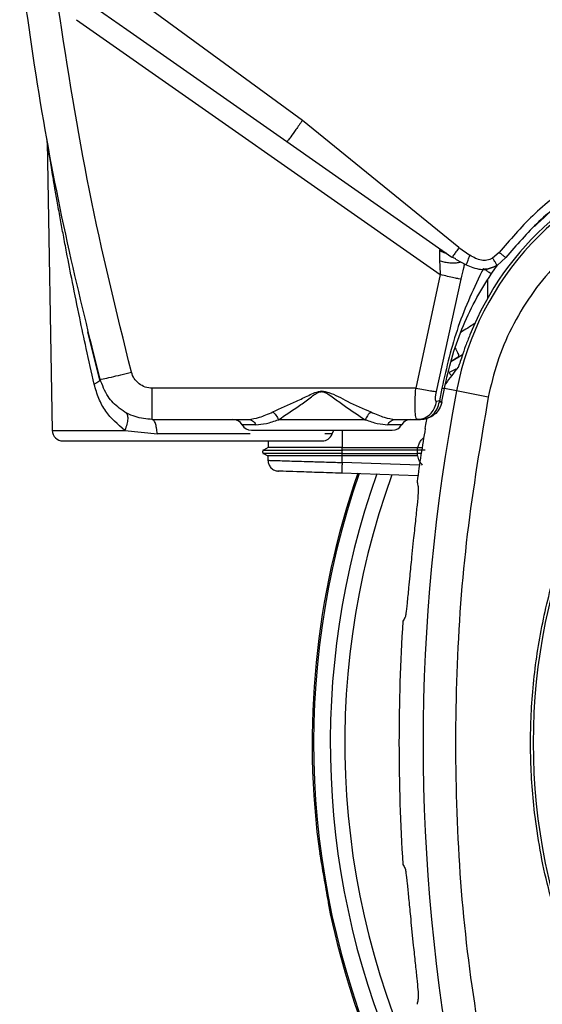
# Model space of a CAD drawing. Units: inches. Extents: x 0.4 to 10.6, y 0.4 to 8.1.
# Drawn here: x 8.2 to 8.3, y 2.4 to 2.6 of the extents above; entities that cross this region are included whole.
import ezdxf

# ---------------------------------------------------------------- set-up
doc = ezdxf.new("R2010")
doc.units = ezdxf.units.IN
doc.header["$MEASUREMENT"] = 0

msp = doc.modelspace()

# ---------------------------------------------------------------- linework, layer by layer
at = {"color": 7, "linetype": 'Continuous', "lineweight": 25}
for p, q in [((8.244721224013515, 2.552330802755008), (8.209044327326783, 2.578438099515591)), ((8.20343570883024, 2.570717408893878), (8.269903009108193, 2.52417650419487)), ((8.212659311450164, 2.56890491248145), (8.241900094929177, 2.548453155369802)), ((8.273298060180043, 2.529101147238572), (8.24472123776272, 2.552330813609438)), ((8.198101790467442, 2.548439106655824), (8.19902170831185, 2.495737048646051)), ((8.241900094929175, 2.548453155369756), (8.272029858462142, 2.527356067819496)), ((8.273298061550515, 2.529101145175776), (8.275309722681618, 2.527708432950579)), ((8.280653433760161, 2.528217453056091), (8.279451349166276, 2.527180401030451)), ((8.272715215882222, 2.52706273524855), (8.272029859928665, 2.527356066792706)), ((8.272662824790746, 2.526969747655962), (8.274640819555593, 2.525980367336307)), ((8.279955641296413, 2.525385944243471), (8.28040982280735, 2.525982699856287)), ((8.281890961685358, 2.527290734191131), (8.280265228760127, 2.525855004890481)), ((8.269903009108193, 2.52417650419487), (8.265416300282011, 2.503439320134805)), ((8.279188172429823, 2.52426862384587), (8.279955641296413, 2.525385944243471)), ((8.26920047509894, 2.502851511326957), (8.273682553485969, 2.523353416872054)), ((8.20773512166659, 2.504906274635059), (8.205514662987534, 2.513745810929268)), ((8.273267724177257, 2.50917964206362), (8.273988401469023, 2.509629971215861)), ((8.271844523559409, 2.508290327615907), (8.273267724177257, 2.50917964206362)), ((8.271858586543132, 2.508348215291459), (8.27334614243231, 2.509307492232305)), ((8.272739518271628, 2.506944203084673), (8.271495758815721, 2.506324087231288)), ((8.20776969582886, 2.50509275126554), (8.207733560053626, 2.504905319519257)), ((8.265416300282011, 2.503439320134805), (8.217292126406617, 2.503439320134828)), ((8.270183963133587, 2.503438397247824), (8.269745165917444, 2.501105460669674)), ((8.270209403851926, 2.501034513009629), (8.270647656996934, 2.503363647443106)), ((8.27865938452497, 2.501829892088502), (8.272861188820404, 2.502939891540499)), ((8.269745166030434, 2.501105460587485), (8.269207806619315, 2.501022471102361)), ((8.269724717455219, 2.500964637863294), (8.269745166030434, 2.501105460587485)), ((8.270196462333207, 2.500964367861207), (8.270209403851926, 2.501034513009629)), ((8.21729212761961, 2.497739907713769), (8.234815094472955, 2.497739907713769)), ((8.256186263944326, 2.497671207917133), (8.240349871131183, 2.497671207917125)), ((8.26172104037335, 2.497739907713769), (8.265759013800515, 2.497739907713769)), ((8.265577194596013, 2.497858662260472), (8.266369579061298, 2.49780041381986)), ((8.265759013800515, 2.497739907713769), (8.26557743090132, 2.49785886307825)), ((8.265759013800515, 2.497739907713769), (8.26630738852709, 2.497739907713769)), ((8.212270201199098, 2.495737048646043), (8.218226176144544, 2.495115236278914)), ((8.238477094834712, 2.493802899839753), (8.23844579434486, 2.492607582356937)), ((8.2384561559392, 2.492613564934036), (8.237606129426144, 2.492122784591001)), ((8.238445794344804, 2.492607582356904), (8.237606129423263, 2.492122784534256)), ((8.237606139721185, 2.49154600138373), (8.238431937433305, 2.491069210050572)), ((8.237606139684557, 2.491546001357607), (8.238425547745024, 2.491072899252726)), ((8.251948233138807, 2.492124206598873), (8.251962843430277, 2.49260758671905)), ((8.265719559672567, 2.492124203070488), (8.25194823318503, 2.492124203071188)), ((8.251948233320446, 2.491544584251893), (8.26571955980799, 2.491544584251893)), ((8.251962490133135, 2.491072894546839), (8.251948233284645, 2.491544580688319)), ((8.251958213557806, 2.492607572338561), (8.251962844046933, 2.492607574453922)), ((8.251962844046933, 2.492607571800791), (8.265734170524743, 2.492607550710421)), ((8.265719559708389, 2.492124202488178), (8.265734170523432, 2.492607550710551)), ((8.265733817187336, 2.491072929997289), (8.265719559861438, 2.491544584251958)), ((8.265734170524743, 2.492607550710421), (8.265830920952688, 2.492608241151554)), ((8.26583092095268, 2.492608241151564), (8.26661733208709, 2.492621391977857)), ((8.238425547745024, 2.491076619074221), (8.238425547745024, 2.490279537408273)), ((8.265733817187199, 2.491072929996446), (8.25196249069971, 2.491072929996446)), ((8.251962490699716, 2.489874363394871), (8.251962490699716, 2.491072910576564)), ((8.265777494483007, 2.491072790672627), (8.265733817187199, 2.491072929996446)), ((8.265818286464778, 2.487422004219743), (8.251928145881813, 2.487907058617249)), ((8.264970628473096, 2.475654661420653), (8.264657425229002, 2.472581059518882)), ((8.2478803284116, 2.418396255965452), (8.247879279480472, 2.418405858534801)), ((8.249437436843266, 2.409504369506677), (8.249789773768823, 2.407487482825919)), ((8.249868143474666, 2.407122660997365), (8.24987044253892, 2.407113276460879)), ((8.264657425229004, 2.404788519688181), (8.264970628473092, 2.40171491778641))]:
    msp.add_line(p, q, dxfattribs=at)
at = {"color": 1, "linetype": 'Continuous', "lineweight": 25}
for p, q in [((8.205673576346424, 2.57379091554257), (8.212659311450164, 2.56890491248145)), ((8.278538235197676, 2.523180234681905), (8.278526322826602, 2.519857685747038)), ((8.272861188837075, 2.502939891630292), (8.270647656996916, 2.503363647443013)), ((8.199021708311836, 2.495737048646051), (8.212270201199114, 2.49573704864605)), ((8.23520529768075, 2.495115235797856), (8.218226176187365, 2.495115235797856)), ((8.236224495160778, 2.496755655745388), (8.23370047564071, 2.496755655745285)), ((8.250158051245975, 2.4951152357978), (8.248803107292204, 2.495115235797856)), ((8.251959687337587, 2.49577140377676), (8.251958213557788, 2.492607572338585)), ((8.262835659219375, 2.496755655745285), (8.26031163968538, 2.496755655745285)), ((8.266451837367967, 2.491544518276773), (8.265719559861342, 2.491544584251958)), ((8.266089451771506, 2.489381039038246), (8.251962490699528, 2.489874363389459))]:
    msp.add_line(p, q, dxfattribs=at)
at = {"color": 7, "linetype": 'Continuous', "lineweight": 25, "flags": 128}
msp.add_lwpolyline([(8.250158051245895, 2.495115235797856), (8.250403038545729, 2.495668621537028), (8.250479900233081, 2.495804885615697)], dxfattribs=at)
at = {"color": 7, "linetype": 'Continuous', "lineweight": 25}
msp.add_circle((8.39590586270571, 2.438684789603534), 0.1089800676521697, dxfattribs=at)
for centre, radius, start, end in [((8.32622870149016, 2.492723280652745), 0.05487980384429722, 104.6449549328791, 158.1070078776514), ((8.32622870149016, 2.492723280652745), 0.05433664092170797, 104.6449544049053, 169.1624907355057), ((8.608504287902564, 2.438684789603534), 0.341738215724778, 169.1624907355429, 190.83750926445), ((8.231995701223822, 2.495771403776761), 0.001968503937007871, 30.00000000069771, 90), ((8.264540433636263, 2.495771403776761), 0.001968503937007871, 90, 149.9999999993023), ((8.200989912436146, 2.495771403776761), 0.001968503937008315, 180.9999999979119, 270.0000000000008), ((8.235405250057621, 2.497739907713769), 0.001968503937008539, 209.9999999992955, 270.0000000000008), ((8.248302127935752, 2.495771403776761), 0.001968503937008315, 270.0000000000008, 340.5287793680895), ((8.261130884802464, 2.497739907713769), 0.001968503937008539, 270.0000000000008, 330.0000000007061), ((8.608504287902564, 2.438684789603534), 0.3461474103751278, 170.4507586183305, 172.0754354938599), ((8.265471924778383, 2.491834396822737), 0.01352679644153661, 178.7723667189079, 181.2276600648397), ((8.395905862705632, 2.438684789603532), 0.1494094488188976, 160.7644487023872, 187.9477208361493), ((8.395905862705632, 2.438684789603532), 0.1491514217306243, 160.7373871968197, 204.572709562741), ((8.395905862705632, 2.438684789603533), 0.1434433335943008, 160.0514174668729, 207.6361299104364), ((8.608504287902564, 2.438684789603534), 0.3461474103751258, 176.3228160644067, 183.6771839355948), ((8.395905862705632, 2.438684789603532), 0.1494094488188973, 192.0522791638186, 203.4523099763545)]:
    msp.add_arc(centre, radius, start, end, dxfattribs=at)
at = {"color": 1, "linetype": 'Continuous', "lineweight": 25}
msp.add_arc((8.395905862705632, 2.438684789603533), 0.1460978957572827, 160.364087774529, 204.5727095628247, dxfattribs=at)
at = {"color": 7, "linetype": 'Continuous', "lineweight": 25}
for centre, major_axis, ratio, start_param, end_param in [((8.32622870149016, 2.451234533082745), (0, 0.0830344320566252), 0.8662232585752514, 0.8297278785830609, 0.8786499011846266), ((8.6213168578447, 2.194541440364604), (-0.02560748437663917, 0.4879502730155649), 0.8658262803883111, 0.9468264283516064, 0.9486675341620657), ((8.621316857844699, 2.682828138842411), (0.02560748437664806, 0.4879502730154735), 0.8658262803884735, 2.192925119427763, 2.19476622523836)]:
    msp.add_ellipse(centre, major_axis=major_axis, ratio=ratio, start_param=start_param, end_param=end_param, dxfattribs=at)
for points, knots in [([(8.20776969586829, 2.505092751255806), (8.205845078664971, 2.512839122876528), (8.201838541648172, 2.528964991745822), (8.196847720791173, 2.554396773230173), (8.194368830330253, 2.572145882737942), (8.193084267071809, 2.581343487191726)], [0, 0, 0, 0, 0.3081480983288275, 0.641481724512209, 1, 1, 1, 1]), ([(8.213483154929648, 2.50638045749569), (8.210773148022234, 2.517393456391895), (8.205353097371225, 2.539419603880172), (8.201864459253324, 2.561832470233916), (8.200120128339492, 2.573038979572846)], [0, 0, 0, 0, 0.4999966018599558, 1, 1, 1, 1]), ([(8.244721233724137, 2.552330816612981), (8.24431436466455, 2.551752957746023), (8.243500627949116, 2.55059724200578), (8.242580358163902, 2.54932350743632), (8.24201990326045, 2.54857253938196), (8.241940031003013, 2.5484929499748), (8.241900094821775, 2.548453155218887)], [0, 0, 0, 0, 0.2796288433606653, 0.5592567219732762, 0.7796280711817838, 1, 1, 1, 1]), ([(8.198101945689885, 2.548429882185619), (8.198097917187619, 2.548536432112437), (8.19808986018264, 2.548749531977974), (8.198055991689412, 2.54896007744385), (8.198039057441854, 2.549065350182667)], [0, 0, 0, 0, 0.4999999720762524, 1, 1, 1, 1]), ([(8.206701605486542, 2.5041655903542), (8.206210773615727, 2.506341434990296), (8.205298191433368, 2.510386887546549), (8.203975913987057, 2.51658742687319), (8.202773435035398, 2.522457956158299), (8.201792359106996, 2.527484993863153), (8.201075331848678, 2.531282317576229), (8.200524466933839, 2.534272525116227), (8.200011582906876, 2.53712453421657), (8.199554620527657, 2.539730083594306), (8.199181070376003, 2.541902864169379), (8.198880058608582, 2.543684700407238), (8.19862863551286, 2.54519623027589), (8.19842425929695, 2.546439092141392), (8.19825664121253, 2.547469658835254), (8.198129275722062, 2.54825886174092), (8.198110684582426, 2.548375222337373), (8.198101951481169, 2.548429882185618)], [0, 0, 0, 0, 0.1354505545207337, 0.2518372787016775, 0.387227997525752, 0.5035823521660769, 0.5691935075512473, 0.6289650588465305, 0.6954426035241439, 0.7542530663288199, 0.8009511805287922, 0.8423325338888252, 0.8785661062650912, 0.9115501103302402, 0.9400333902536514, 0.971830964360433, 1, 1, 1, 1]), ([(8.311594352228074, 2.548693089253138), (8.308604840248483, 2.547746216878614), (8.302548146125465, 2.54582787154828), (8.294194181348415, 2.541092781751197), (8.28668398078787, 2.535275145291941), (8.282624403675245, 2.530524127499005), (8.280653432666066, 2.528217454149989)], [0, 0, 0, 0, 0.2487936623478174, 0.5040512039666261, 0.759211200600478, 1, 1, 1, 1]), ([(8.312016911936952, 2.547108213603021), (8.309068941229972, 2.546187385031275), (8.303176026884607, 2.544346673423382), (8.295070382883132, 2.539776371903969), (8.287782593418205, 2.534169035657179), (8.283828510169313, 2.529552762429929), (8.281890962358696, 2.527290733655707)], [0, 0, 0, 0, 0.2520354707304326, 0.5038121435504089, 0.7568620500877317, 1, 1, 1, 1]), ([(8.313983417821657, 2.539582893500973), (8.31188327777031, 2.538944858359538), (8.307619444089038, 2.537649480118384), (8.301565585948877, 2.534581564962953), (8.29586634961631, 2.530675519566416), (8.290740505136233, 2.52592822284959), (8.286344060737356, 2.520498454493656), (8.282825086148467, 2.514552421929245), (8.280165940069665, 2.508308205091747), (8.27915655465332, 2.503967764615197), (8.278659384524609, 2.501829892088571)], [0, 0, 0, 0, 0.1206522854373318, 0.2449557009496875, 0.3718181758545263, 0.4999999999999997, 0.6281818241454739, 0.7550442990503126, 0.8793477145626685, 0.9999999999999999, 0.9999999999999999, 0.9999999999999999, 0.9999999999999999]), ([(8.448414928935044, 2.342567587308455), (8.444432536901001, 2.340570949623447), (8.436344253451718, 2.336515755809327), (8.423188336492773, 2.33232489940609), (8.410400588584752, 2.329874616323821), (8.398319981100926, 2.32899816257309), (8.387166783019214, 2.329319105472687), (8.376023610225614, 2.330778687404898), (8.365016266136767, 2.333404839597433), (8.354334543651719, 2.337142340620608), (8.344169880313993, 2.341934802387263), (8.3346098849077, 2.347690332859136), (8.324922907309283, 2.354957385933944), (8.315463770515262, 2.363916301529424), (8.306742197478238, 2.374597025306376), (8.299550648237396, 2.38604534542068), (8.293802834357848, 2.398282370878127), (8.289527372203079, 2.411392068406127), (8.28709952640378, 2.424192159874337), (8.286218316809029, 2.43627016843779), (8.286540429933817, 2.447424007989575), (8.28799969497733, 2.458566999647159), (8.290625920889763, 2.469574414126252), (8.2943634459641, 2.4802560375083), (8.299155738803773, 2.490421024682234), (8.304911907857697, 2.499979847389555), (8.312176361152263, 2.509671584516763), (8.321147604074586, 2.519108312985703), (8.331782092214631, 2.527914521606807), (8.339564837115724, 2.532529656291543), (8.343396795936224, 2.534801991603533)], [0, 0, 0, 0, 0.03881419698808508, 0.07883207489674167, 0.1199756739539031, 0.1521380528694975, 0.1843034458569384, 0.2171501812825434, 0.2499999949178907, 0.282846730430896, 0.3156965441548575, 0.3478589233116042, 0.3800243165431857, 0.4211652453471824, 0.4611837684607193, 0.499999994939509, 0.538813516753294, 0.578832074895816, 0.6199756739528393, 0.6521380528684546, 0.6843034458558844, 0.7171501812804197, 0.749999994916819, 0.7828467304293756, 0.8156965441538141, 0.8478589233117372, 0.8800243165421359, 0.9211652453460578, 0.9611844487649069, 1, 1, 1, 1]), ([(8.26975296843824, 2.528567565804002), (8.269750140211327, 2.528346255382566), (8.269744095046168, 2.527873217648844), (8.269750849502074, 2.52711655788559), (8.269754443889816, 2.526713900941036)], [0, 0, 0, 0, 0.4678494032468132, 1, 1, 1, 1]), ([(8.270319048028664, 2.528553990181501), (8.270233456414505, 2.528610352957245), (8.270070963985322, 2.528717355546648), (8.269889629942156, 2.528773257869122), (8.26977496762378, 2.528732434085549), (8.269760365800138, 2.528623003781103), (8.26975296843824, 2.528567565804002)], [0, 0, 0, 0, 0.2754106077473765, 0.5228565802327872, 0.7582765933728498, 1, 1, 1, 1]), ([(8.273298060180043, 2.529101147238572), (8.273115026801038, 2.528841153526127), (8.272748960670581, 2.528321166992655), (8.27233523457308, 2.527748014254995), (8.272083430598927, 2.527409992711403), (8.272047715856695, 2.527374042799189), (8.27202985846213, 2.527356067819477)], [0, 0, 0, 0, 0.2796290145216977, 0.559257070301606, 0.7796282457582189, 1, 1, 1, 1]), ([(8.279451342466263, 2.527180397267509), (8.27911659882383, 2.527027043199747), (8.278467336793913, 2.52672960073719), (8.27694823521329, 2.526737313995967), (8.275978245077821, 2.527312210914105), (8.27530972268084, 2.52770843294944)], [0, 0, 0, 0, 0.2485612435811096, 0.4821043840988839, 1, 1, 1, 1]), ([(8.280653433760161, 2.528217453056091), (8.280836449083113, 2.528075449500825), (8.281202502268545, 2.527791424901632), (8.281610263424472, 2.527483727923662), (8.281851960031354, 2.527307890432443), (8.281877961109045, 2.527296452949223), (8.281890961685358, 2.527290734191131)], [0, 0, 0, 0, 0.2796016405395985, 0.5592377158402619, 0.7796182227677737, 1, 1, 1, 1]), ([(8.269754443889816, 2.526713900941036), (8.269777145506774, 2.52629480713035), (8.269821130876302, 2.525482794657218), (8.269876309254228, 2.524602475344671), (8.269903009108193, 2.524176504194896)], [0, 0, 0, 0, 0.5161174545379184, 1, 1, 1, 1]), ([(8.27368255759894, 2.523353415920068), (8.273850509378862, 2.52404005243687), (8.274084990807657, 2.524998681822029), (8.274321258948191, 2.525926462560901), (8.274388295542561, 2.526189702712181)], [0, 0, 0, 0, 0.7162690059718793, 1, 1, 1, 1]), ([(8.274640070886464, 2.525980421968262), (8.275046550313661, 2.525810693719994), (8.275897405294256, 2.525455413438328), (8.277307896084004, 2.52505517823021), (8.27883065764698, 2.525163671524338), (8.279779278057765, 2.525638183692738), (8.280249962251194, 2.525873625998971)], [0, 0, 0, 0, 0.2239581458257476, 0.4687959366966484, 0.7364284457316003, 1, 1, 1, 1]), ([(8.280265374341871, 2.525854761551142), (8.27979113274149, 2.52563189007519), (8.279072693434554, 2.525294257044704), (8.278278695255711, 2.525165059028767), (8.27801822511255, 2.5252028788306), (8.278009461107018, 2.525204151348627)], [0, 0, 0, 0, 0.6523789767000882, 0.9883036399685127, 1, 1, 1, 1]), ([(8.279451349165486, 2.527180401031772), (8.279558422810455, 2.527001964379312), (8.27977257678759, 2.526645079930276), (8.280041726346518, 2.526203304561636), (8.28022973167021, 2.525900604880275), (8.280253396648002, 2.525870204564409), (8.280265228760127, 2.525855004890481)], [0, 0, 0, 0, 0.249992270631544, 0.5000001543276434, 0.7500080376848385, 1, 1, 1, 1]), ([(8.273682552220679, 2.523353416994849), (8.273569777748097, 2.523365576708612), (8.273344224753307, 2.523389896572782), (8.272446713409707, 2.523575012801606), (8.271264751098661, 2.523842754832784), (8.270356907583755, 2.524065262807881), (8.269902993959766, 2.524176514801958)], [0, 0, 0, 0, 0.2499955027189462, 0.499999982538755, 0.7500044708218221, 1, 1, 1, 1]), ([(8.277760620977773, 2.525295923805375), (8.276102320135264, 2.521805741392553), (8.272775140786369, 2.514803114034396), (8.271049519555564, 2.507234661090462), (8.270183965919806, 2.503438403924792)], [0, 0, 0, 0, 0.4984104157359773, 1, 1, 1, 1]), ([(8.270647656993216, 2.503363647416309), (8.271056099715127, 2.505212556586152), (8.271873981987834, 2.508914887299217), (8.273784366645131, 2.514252458539877), (8.276146381568335, 2.519418108919033), (8.278172940553144, 2.522649710302755), (8.279188172072702, 2.524268623745682)], [0, 0, 0, 0, 0.2487187587301873, 0.4980445304621724, 0.7485387704439563, 1, 1, 1, 1]), ([(8.279188172077571, 2.524268623753857), (8.279175433762012, 2.524285891547843), (8.279149956539227, 2.524320427937861), (8.278832026450019, 2.524556035397937), (8.278357374963173, 2.524890783652908), (8.277959533169659, 2.525160875112684), (8.277760616893971, 2.525295917705366)], [0, 0, 0, 0, 0.2499941941566773, 0.4999999999298256, 0.7500058076398302, 1, 1, 1, 1]), ([(8.275306726622368, 2.513186548855712), (8.275037041490316, 2.512496299781901), (8.274497201264335, 2.51111459878432), (8.273857988223357, 2.509269079587004), (8.273416360475158, 2.507939131056166), (8.273222241377733, 2.507386648979347), (8.273176638504399, 2.507308688666154), (8.273165197866485, 2.507289130343409)], [0, 0, 0, 0, 0.2398736769687623, 0.480165365426106, 0.7093577550845964, 0.9270850180468712, 1, 1, 1, 1]), ([(8.207769695868231, 2.505092751244084), (8.207883568574095, 2.505092450446517), (8.208111313578875, 2.505091848852458), (8.209641741362873, 2.505424445762203), (8.211517448086779, 2.505874259083564), (8.212827918718295, 2.506211724537875), (8.213483154929648, 2.506380457495658)], [0, 0, 0, 0, 0.2796236990818149, 0.5592463988782997, 0.7796228982210254, 1, 1, 1, 1]), ([(8.217292126406617, 2.503439319976593), (8.21685994887647, 2.503480799020589), (8.215996256602452, 2.503563693496435), (8.21484687604576, 2.504210043917369), (8.213930928225842, 2.505158507305079), (8.213632504883021, 2.505972889189267), (8.213483154929648, 2.50638045749569)], [0, 0, 0, 0, 0.2501711908622155, 0.4999587198721466, 0.7497476532322982, 1, 1, 1, 1]), ([(8.212270202586208, 2.495737048631662), (8.211010563445017, 2.496818499090237), (8.209105176474498, 2.49845434982371), (8.207460917871805, 2.501521532344231), (8.20695635463657, 2.503278515899678), (8.206701608073686, 2.504165591077852)], [0, 0, 0, 0, 0.4913022915903398, 0.7431660023648404, 1, 1, 1, 1]), ([(8.21729212761961, 2.497739907713769), (8.216232884378767, 2.497839129656649), (8.214074021893527, 2.498041355662856), (8.211272702496371, 2.499608981773162), (8.208943332209314, 2.501956444921221), (8.208181895390481, 2.503991231196478), (8.207769695868546, 2.505092751255874)], [0, 0, 0, 0, 0.2453522230443391, 0.5000567287822503, 0.7293585333740885, 1, 1, 1, 1]), ([(8.239299474791657, 2.499113235962878), (8.240729364500956, 2.499748600618188), (8.242879093282344, 2.500703822323271), (8.245493906222178, 2.501945870177275), (8.247006416482169, 2.50270366920349), (8.247844530801569, 2.502880686656952), (8.248268067431223, 2.50297014148894)], [0, 0, 0, 0, 0.4959663072367444, 0.7456470511907372, 0.8714640852829456, 0.9999999999999999, 0.9999999999999999, 0.9999999999999999, 0.9999999999999999]), ([(8.24034988426351, 2.497671216054952), (8.241608273778253, 2.498526912092239), (8.243495879595853, 2.49981047079895), (8.246055220334394, 2.501574858301042), (8.247370489879176, 2.502718623062479), (8.24817777413812, 2.502804179119443), (8.24826806743083, 2.502813748410567)], [0, 0, 0, 0, 0.5028933900304132, 0.7543486953237732, 0.9725243433010987, 0.9999999999999999, 0.9999999999999999, 0.9999999999999999, 0.9999999999999999]), ([(8.248268067428665, 2.502970148351564), (8.248268067428336, 2.502944141595038), (8.24826806742768, 2.50289212808213), (8.248268067427023, 2.502839881198712), (8.248268067426697, 2.502813757757075)], [0, 0, 0, 0, 0.5000000013747651, 1, 1, 1, 1]), ([(8.248268067431223, 2.50297014148894), (8.248688729210778, 2.502873901906455), (8.25033863710341, 2.502496433701725), (8.253264520984194, 2.500778978400304), (8.255795734758161, 2.499717497451442), (8.257236660273152, 2.499113235970795)], [0, 0, 0, 0, 0.1284667356936366, 0.5038686456988811, 1, 1, 1, 1]), ([(8.248268067426697, 2.502813757787465), (8.248359443261032, 2.502806157434196), (8.248556851098897, 2.502789737673799), (8.248934405506724, 2.502646645286221), (8.249557377830579, 2.502287005349748), (8.250731916465213, 2.501465639043459), (8.253035583998539, 2.499769692375775), (8.25492599000339, 2.49851060300839), (8.256186263945919, 2.497671207917094)], [0, 0, 0, 0, 0.02772517799028636, 0.05989731838120087, 0.1214705477461339, 0.2463654472749436, 0.4975756601746383, 1, 1, 1, 1]), ([(8.265416300282011, 2.503439320134832), (8.26590720345316, 2.503350942874197), (8.266889034832863, 2.503174183845447), (8.268054686444527, 2.502987616126909), (8.268857145559332, 2.502875282041435), (8.269086031856581, 2.502859434902777), (8.26920047509894, 2.502851511326957)], [0, 0, 0, 0, 0.2797100876482753, 0.559434441274746, 0.779717040214637, 1, 1, 1, 1]), ([(8.269207806734176, 2.501022471435816), (8.269175562086636, 2.501025064486171), (8.269110374117009, 2.501030306772898), (8.269051869059892, 2.501146920801647), (8.26902502086603, 2.501326170045346), (8.269025408253373, 2.501656986953669), (8.269081791917133, 2.502175560760971), (8.269159468689073, 2.50261796225234), (8.269200475192248, 2.502851511326367)], [0, 0, 0, 0, 0.09429148654900463, 0.19062607378258, 0.29667777812686, 0.4156418953765157, 0.6915103206080663, 1, 1, 1, 1]), ([(8.270647655953862, 2.503363640420855), (8.270625450785849, 2.50336499686726), (8.270585751816533, 2.503367421956959), (8.270306859984167, 2.503416687727156), (8.270183963133587, 2.503438397247824)], [0, 0, 0, 0, 0.5593386527688247, 0.9999999999999999, 0.9999999999999999, 0.9999999999999999, 0.9999999999999999]), ([(8.265759013800515, 2.497739908586406), (8.266217578674716, 2.497799025891151), (8.267134736857704, 2.497917264166373), (8.268210770550812, 2.498768681927246), (8.268932189738141, 2.499840493076234), (8.269115934336012, 2.500628478365595), (8.269207806734176, 2.501022471435816)], [0, 0, 0, 0, 0.2796891134782578, 0.5593955698552433, 0.7796975469853834, 1, 1, 1, 1]), ([(8.26630738852709, 2.497739907713769), (8.266713176084128, 2.497783989850554), (8.267525873781569, 2.497872276074323), (8.26857850539371, 2.498569989860413), (8.269391282003701, 2.499614291010793), (8.269612818151346, 2.500511461269524), (8.269724719842182, 2.500964637286112)], [0, 0, 0, 0, 0.2463834322892084, 0.4934484673965494, 0.7441321716724655, 1, 1, 1, 1]), ([(8.270196464386643, 2.500964367484893), (8.270062473008448, 2.500511058671904), (8.26979698201591, 2.499612870980218), (8.268849597250412, 2.498570171158109), (8.267654914199317, 2.497872732829351), (8.266755888552469, 2.497784116198206), (8.26630738852709, 2.497739907713769)], [0, 0, 0, 0, 0.2556340968638756, 0.5065143072433841, 0.7538130903148003, 1, 1, 1, 1]), ([(8.269724719842182, 2.500964637286112), (8.269862657459381, 2.500952159239192), (8.270138531631819, 2.500927203241419), (8.270177153518043, 2.500951979436167), (8.270196464386819, 2.500964367485853)], [0, 0, 0, 0, 0.5000019247158884, 1, 1, 1, 1]), ([(8.278659384524609, 2.501829892088571), (8.277252041910968, 2.493496090926146), (8.27443243872018, 2.476799366105036), (8.272605543236129, 2.451413243407369), (8.272605497188591, 2.425957136556672), (8.274432333561814, 2.400570661309086), (8.277252013274618, 2.383873599764168), (8.27865938454272, 2.375539687024595)], [0, 0, 0, 0, 0.1995328134743539, 0.3997628950380595, 0.6002289834275246, 0.8004644853848845, 1, 1, 1, 1]), ([(8.212347048334925, 2.499072351922129), (8.21248383701836, 2.49894552044295), (8.212757417412215, 2.498691854677948), (8.212853680576051, 2.497892647597964), (8.212715753683856, 2.496883788424598), (8.21241871144558, 2.496119288718779), (8.212270191969669, 2.495737043095058)], [0, 0, 0, 0, 0.2499972338237953, 0.4999999998155148, 0.7500027658920061, 1, 1, 1, 1]), ([(8.234815094472955, 2.497739907713769), (8.235482132567212, 2.497825270160884), (8.23684269355995, 2.497999384378333), (8.238469988689344, 2.498737164867294), (8.239299474791657, 2.499113235962878)], [0, 0, 0, 0, 0.4902669544518767, 1, 1, 1, 1]), ([(8.239299478809373, 2.499113242289753), (8.239402329830515, 2.499027395040521), (8.239608032264229, 2.498855700215341), (8.239897575626197, 2.498501842196679), (8.24015677706061, 2.498102360677609), (8.24028550922656, 2.497814929859877), (8.240349875186642, 2.497671214725401)], [0, 0, 0, 0, 0.2499995260357289, 0.5000000035180265, 0.7500004790740831, 1, 1, 1, 1]), ([(8.257236660270594, 2.499113235971446), (8.257121873590817, 2.499015828465221), (8.256892299443205, 2.498821012784028), (8.256505810610346, 2.498335586003621), (8.25630733961029, 2.49792293959839), (8.256186263943823, 2.497671207917115)], [0, 0, 0, 0, 0.2805523613133283, 0.5611066487426987, 1, 1, 1, 1]), ([(8.257236660273152, 2.499113235970795), (8.258066161219435, 2.498737158625773), (8.259693456682934, 2.497999378927966), (8.261054015576631, 2.497825267314323), (8.26172104037335, 2.497739907713769)], [0, 0, 0, 0, 0.5097420627588521, 1, 1, 1, 1]), ([(8.236224495161453, 2.49675565574548), (8.236829826133238, 2.496806422498109), (8.238012803292621, 2.496905634188268), (8.239583098156286, 2.497420029348906), (8.240349871068346, 2.4976712078278)], [0, 0, 0, 0, 0.5117013181400779, 1, 1, 1, 1]), ([(8.256186263944326, 2.497671207917133), (8.256953047080628, 2.497420024504255), (8.25852333955848, 2.496905626879778), (8.259706317097534, 2.496806419545564), (8.260311639683534, 2.496755655741423)], [0, 0, 0, 0, 0.4883059347985297, 1, 1, 1, 1]), ([(8.267153306710375, 2.496108977438773), (8.267231409373622, 2.496566752112386), (8.267343664867736, 2.497224703071338), (8.267448757333385, 2.497773643091802), (8.267480730870476, 2.497940653676216)], [0, 0, 0, 0, 0.695758046074751, 1, 1, 1, 1]), ([(8.235405250057621, 2.495771403776761), (8.235577071515989, 2.495771403776761), (8.235841387476531, 2.49577140377676), (8.237445350025956, 2.49577140377676), (8.239105448058787, 2.495771403776761), (8.241166157977144, 2.49577140377676), (8.24416082878645, 2.495771403776761), (8.246649972837234, 2.495771403776761), (8.24826806793831, 2.495771403776761)], [0, 0, 0, 0, 0.2394568444749633, 0.3683606602898194, 0.5000000000000052, 0.6316393397101832, 0.7605431555250377, 1, 1, 1, 1]), ([(8.24826806793831, 2.495771403776761), (8.24994092228183, 2.495771403776761), (8.252479224448907, 2.495771403776761), (8.255475438426258, 2.49577140377676), (8.258061508048838, 2.495771403776761), (8.26054963142917, 2.49577140377676), (8.260935111541023, 2.495771403776761), (8.261130884802464, 2.495771403776761)], [0, 0, 0, 0, 0.2478770117126377, 0.3761156842109412, 0.503503586833548, 0.7478450402251812, 1, 1, 1, 1]), ([(8.200989912436146, 2.493802899839753), (8.201066658848207, 2.493802899839753), (8.20122474875246, 2.493802899839753), (8.202540893529092, 2.493802899839753), (8.204723307159417, 2.493802899839753), (8.207800278492853, 2.493802899839753), (8.211582416669527, 2.493802899839753), (8.215822271939663, 2.493802899839753), (8.220231109943898, 2.493802899839753), (8.224646020287892, 2.493802899839753), (8.229060930628417, 2.493802899839753), (8.23346976862179, 2.493802899839753), (8.2377096238731, 2.493802899839753), (8.241491762023436, 2.493802899839753), (8.244568733324444, 2.493802899839753), (8.246751146918433, 2.493802899839753), (8.248067291657277, 2.493802899839753), (8.248225381536054, 2.493802899839753), (8.248302127935752, 2.493802899839753)], [0, 0, 0, 0, 0.05825801622423254, 0.1200056648807703, 0.1843204068918792, 0.2500000000000001, 0.3156795931081211, 0.3799943351192303, 0.4417419837757677, 0.5000000000000002, 0.5582580162242328, 0.6200056648807695, 0.6843204068918793, 0.7499999999999999, 0.8156795931081213, 0.8799943351192305, 0.9417419837757655, 1, 1, 1, 1]), ([(8.23760861084707, 2.492124203070855), (8.237587263541466, 2.492109888972939), (8.237542233590041, 2.492079694851689), (8.237488386162314, 2.492012717766692), (8.23745030580777, 2.491929140127908), (8.237436699979952, 2.491834391358539), (8.237450308346125, 2.491739642953714), (8.237488390939738, 2.491656066335163), (8.237542240161794, 2.491589090692805), (8.237587270922115, 2.491558897777956), (8.237608618611196, 2.491544584251957)], [0, 0, 0, 0, 0.1098581125801041, 0.2317344195140079, 0.3631835598167899, 0.5000000000354231, 0.6368164402464006, 0.76826558052999, 0.8901418874404414, 1, 1, 1, 1]), ([(8.251958213557788, 2.492607572339425), (8.250179821962494, 2.492607572339425), (8.246623038771899, 2.492607572339424), (8.242164801761696, 2.492607572339425), (8.239052048175381, 2.492607572339424), (8.238647983129828, 2.492607572339425), (8.238445969630233, 2.492607572339425)], [0, 0, 0, 0, 0.2500117693206345, 0.500023538641267, 0.7500353079618998, 1, 1, 1, 1]), ([(8.267161778958782, 2.492124203070855), (8.26693204770828, 2.492124203070855), (8.266473733671157, 2.492124203070855), (8.265970530724816, 2.492124203070855), (8.265719559725909, 2.492124203070855)], [0, 0, 0, 0, 0.5012529224405644, 0.9999999999999999, 0.9999999999999999, 0.9999999999999999, 0.9999999999999999]), ([(8.251962490699716, 2.491072910576564), (8.25018682090714, 2.491072910576564), (8.246635481321992, 2.491072910576563), (8.24208517195956, 2.491072910576567), (8.239285958861103, 2.49107291057655), (8.238083973225041, 2.491072910576595), (8.23842584840054, 2.491072910576564), (8.238425998721873, 2.491072910576564)], [0, 0, 0, 0, 0.2499725099007958, 0.4999450198015889, 0.749917529702383, 0.9998900396031772, 1, 1, 1, 1]), ([(8.238425463394375, 2.490279544415768), (8.238453770797506, 2.490027362813805), (8.238510387221034, 2.489522985202163), (8.238946873737358, 2.488882099050212), (8.23957214074988, 2.488423515911022), (8.240074237701732, 2.488349331075492), (8.240325279542402, 2.488312239638085)], [0, 0, 0, 0, 0.249992191153389, 0.4999986649368689, 0.7500059400304173, 1, 1, 1, 1]), ([(8.266656857858, 2.489361224781092), (8.266449589942965, 2.489612623540362), (8.266032064942243, 2.490119046674535), (8.26586275534664, 2.49075336226288), (8.265777494483007, 2.491072790672627)], [0, 0, 0, 0, 0.4964203692666498, 1, 1, 1, 1]), ([(8.251928145881813, 2.487907058617249), (8.25040641765692, 2.487960198537777), (8.247363001186676, 2.488066476982717), (8.243462533304998, 2.488202684323161), (8.241062752700225, 2.488286486506067), (8.240032125317487, 2.48832247681337), (8.240325361680025, 2.488312236769822), (8.240325366581393, 2.488312236598663)], [0, 0, 0, 0, 0.2500125708869029, 0.5000185733297347, 0.7500101065444481, 0.9999958214850448, 1, 1, 1, 1]), ([(8.265662431251151, 2.486407854755495), (8.265683024994772, 2.486307185469264), (8.265755933325437, 2.4859507845281), (8.26582316007118, 2.485547509876081), (8.265871397898188, 2.485258144495011)], [0, 0, 0, 0, 0.2824607755022952, 1, 1, 1, 1]), ([(8.265871397898188, 2.485258144495011), (8.265874542402308, 2.485025625385051), (8.265880846990768, 2.484559435091924), (8.26567901025843, 2.482361235998527), (8.26535435339426, 2.479259167500418), (8.265098529281243, 2.476856093006516), (8.264970628473096, 2.475654661420653)], [0, 0, 0, 0, 0.2612517248180729, 0.5237978856598222, 0.7619198810215829, 1, 1, 1, 1]), ([(8.264657425229002, 2.472581059518882), (8.264544182636163, 2.471415786632102), (8.26435472916811, 2.46946629939326), (8.264186710731707, 2.467734803221067), (8.264119122462027, 2.46703827947794)], [0, 0, 0, 0, 0.5977330159242219, 0.9999999999999999, 0.9999999999999999, 0.9999999999999999, 0.9999999999999999]), ([(8.264119122462027, 2.46703827947794), (8.264021043655505, 2.466043092640417), (8.2638248800857, 2.464052658523235), (8.263610969889427, 2.462155488502286), (8.26352599156329, 2.461806325608057), (8.263485100802153, 2.461638311749055)], [0, 0, 0, 0, 0.341575932260634, 0.6831726099512194, 1, 1, 1, 1]), ([(8.247931544818153, 2.418026022890541), (8.248028613950629, 2.417487588578709), (8.248222751337357, 2.416410724826477), (8.248600216328953, 2.414220991206963), (8.249006185813151, 2.411913704726286), (8.249289228552845, 2.410334289413323), (8.249423214514822, 2.409584010081853), (8.249437436843266, 2.409504369506676)], [0, 0, 0, 0, 0.2427783212507977, 0.485554445988718, 0.7283649614189559, 0.9711665111867822, 1, 1, 1, 1]), ([(8.263485100802187, 2.415731267457954), (8.263529600938726, 2.415542411565972), (8.263618598899818, 2.415164709593957), (8.263837520291014, 2.413190075781692), (8.264027355115465, 2.411262905802534), (8.26411912246205, 2.41033129972912)], [0, 0, 0, 0, 0.3406392958195681, 0.6812608938348149, 1, 1, 1, 1]), ([(8.26411912246205, 2.41033129972912), (8.264223237031596, 2.409256664754326), (8.264394457590964, 2.407489384705984), (8.264583381008158, 2.405549006595791), (8.264657425229004, 2.404788519688181)], [0, 0, 0, 0, 0.6080728268291513, 0.9999999999999999, 0.9999999999999999, 0.9999999999999999, 0.9999999999999999]), ([(8.264970628473092, 2.40171491778641), (8.265087323692088, 2.400617975866127), (8.265320727939496, 2.398423962216198), (8.26561936563864, 2.395588535271732), (8.265821244447327, 2.393481735274214), (8.26589073074464, 2.392429881264822), (8.265876368667598, 2.39219331217311), (8.265871397898191, 2.392111434712046)], [0, 0, 0, 0, 0.217354091899164, 0.4347339049382853, 0.6515601182236976, 0.8794036336424295, 0.9999999999999999, 0.9999999999999999, 0.9999999999999999, 0.9999999999999999]), ([(8.265871397898191, 2.392111434712046), (8.265852807253722, 2.391994341507593), (8.26578699071329, 2.391579795920512), (8.265714468630987, 2.39121993702926), (8.265662431251153, 2.390961724451564)], [0, 0, 0, 0, 0.2824615871032533, 1, 1, 1, 1])]:
    msp.add_open_spline(points, degree=3, knots=knots, dxfattribs=at)
at = {"color": 1, "linetype": 'Continuous', "lineweight": 25}
for points, knots in [([(8.312013060386567, 2.547122952513461), (8.30995549887287, 2.546512164453826), (8.306008846856122, 2.545340599029747), (8.30061918223852, 2.542881806335168), (8.295959842925921, 2.540189002293867), (8.291378456904036, 2.537023648402622), (8.288643828167713, 2.53443298903555), (8.287085164827479, 2.532956384285204)], [0, 0, 0, 0, 0.2218059746756327, 0.4254507053389159, 0.6109302218497582, 0.7782409027080447, 1, 1, 1, 1]), ([(8.271015902525493, 2.528066047409752), (8.270870563704527, 2.528095184392839), (8.270421742935437, 2.528185162301504), (8.270022748904488, 2.528413307481761), (8.269752958613703, 2.528567573836013)], [0, 0, 0, 0, 0.323823742070215, 1, 1, 1, 1]), ([(8.274641258284522, 2.525981537818586), (8.274641150878981, 2.525981140401213), (8.274635808464339, 2.525961372627831), (8.274665359086018, 2.526029505842024), (8.274731848249488, 2.526192465653561), (8.274841040991518, 2.526471794070527), (8.27497923521034, 2.526831808520088), (8.275139142644509, 2.527253257967793), (8.275252862712579, 2.52755670807194), (8.275309722681618, 2.527708432950579)], [0, 0, 0, 0, 0.003407805324225841, 0.1695062369390475, 0.3356033438532171, 0.501700448519716, 0.6677988739554982, 0.8338996268451713, 1, 1, 1, 1]), ([(8.273652670938741, 2.526474632949029), (8.27364605014857, 2.526471362398132), (8.273466505168859, 2.526382670417381), (8.272987728734586, 2.526295923263496), (8.272243354301857, 2.526232319744928), (8.271419917525218, 2.526288605625191), (8.270572281898309, 2.526440795200836), (8.270027056472026, 2.526622865486962), (8.269754443894403, 2.526713900584771)], [0, 0, 0, 0, 0.00759922707408899, 0.2060785850650091, 0.4045579430095622, 0.6030379233779795, 0.8015190603538079, 1, 1, 1, 1]), ([(8.276222645411934, 2.515258761194187), (8.275781303578608, 2.514979546219082), (8.274921771182695, 2.514435762923679), (8.274065525958582, 2.513889498242845), (8.273648934712359, 2.51362372264755)], [0, 0, 0, 0, 0.5134673636802898, 1, 1, 1, 1]), ([(8.272638548957215, 2.510737040553994), (8.27274391458401, 2.510541916568444), (8.273039224031757, 2.509995040341668), (8.273294428747928, 2.509389842237287), (8.273276621093052, 2.509249704955698), (8.273267717462986, 2.509179637868137)], [0, 0, 0, 0, 0.2171390943686085, 0.6085782241455089, 1, 1, 1, 1]), ([(8.271495815310294, 2.50632400654868), (8.271495796479162, 2.506324033442317), (8.271460778147917, 2.506374044789547), (8.271596247680472, 2.506180574226474), (8.271756093596354, 2.505952290580289), (8.271932367157623, 2.505700545839903), (8.271944530393357, 2.505683174938673)], [0, 0, 0, 0, 0.0002593493672536968, 0.4822855000754836, 0.964276642166637, 0.9999999999999999, 0.9999999999999999, 0.9999999999999999, 0.9999999999999999]), ([(8.207733560053626, 2.504905319519257), (8.207733383414725, 2.504904376502131), (8.207721342190847, 2.504840092359195), (8.207547970965354, 2.504679324945223), (8.207218680552145, 2.504432044455063), (8.20687396547367, 2.504254408826387), (8.20670160806154, 2.504165591077548)], [0, 0, 0, 0, 0.004938133690386946, 0.336625585287755, 0.6683130372456022, 1, 1, 1, 1]), ([(8.26557743090132, 2.49785886307825), (8.265577306730833, 2.497858944256635), (8.26551744377576, 2.497898080593689), (8.265400212056907, 2.498313174849629), (8.265288302509225, 2.499323234071852), (8.265298236475456, 2.501197902430031), (8.265375300392193, 2.502660945443944), (8.265416300282011, 2.503439320134828)], [0, 0, 0, 0, 0.0003127659862621279, 0.1507853972469056, 0.4410637747010804, 0.7026322483660891, 1, 1, 1, 1]), ([(8.265830920952688, 2.492608241151554), (8.265890293405096, 2.492842161372832), (8.266010219151417, 2.493314654186894), (8.266352775130336, 2.493961814100228), (8.266717880727748, 2.494269033616354), (8.266893216403657, 2.494416570498545)], [0, 0, 0, 0, 0.3375866062152765, 0.6818873746275007, 1, 1, 1, 1]), ([(8.237608810203755, 2.492124205286447), (8.237608736868943, 2.492124205286447), (8.237246732529442, 2.492124205286409), (8.238520052034747, 2.492124205286466), (8.24148514739289, 2.492124205286443), (8.246305320544435, 2.492124205286449), (8.250067262254733, 2.492124205286448), (8.251948233109884, 2.492124205286447)], [0, 0, 0, 0, 5.065267709002285e-05, 0.2500379895078213, 0.5000253263385487, 0.7500126631692754, 1, 1, 1, 1]), ([(8.251948233284645, 2.491544580688319), (8.25006726375109, 2.491544580688319), (8.246305324683977, 2.491544580688318), (8.241485154937397, 2.491544580688321), (8.238520061693865, 2.491544580688312), (8.23724674308, 2.491544580688333), (8.237608747138252, 2.491544580688319), (8.23760882046019, 2.491544580688319)], [0, 0, 0, 0, 0.2499873390440246, 0.4999746780880464, 0.7499620171320718, 0.9999493561760928, 1, 1, 1, 1]), ([(8.238425547745024, 2.490279537449562), (8.238617410185713, 2.490273482344102), (8.239011552754636, 2.490261043354935), (8.241960749966431, 2.49017470808233), (8.2454647632462, 2.490066736231433), (8.24881658791195, 2.489967657496976), (8.250868838220065, 2.489906796477832), (8.251962490699716, 2.489874363394871)], [0, 0, 0, 0, 0.2430094868133677, 0.4992138276891, 0.7111809975925449, 0.8460871868775891, 0.9999999999999999, 0.9999999999999999, 0.9999999999999999, 0.9999999999999999])]:
    msp.add_open_spline(points, degree=3, knots=knots, dxfattribs=at)
at = {"color": 7, "linetype": 'Continuous', "lineweight": 25}
for points in [[(8.217292126406617, 2.497739907713769), (8.217292126406617, 2.497824697081146), (8.217292126406617, 2.497994275815901), (8.217292126406617, 2.499302534939941), (8.217292126406617, 2.501179683442668), (8.217292126406617, 2.502686107904108), (8.217292126406617, 2.503439320134828)], [(8.269745165917444, 2.501105460669674), (8.269882906250869, 2.501082251005208), (8.270158386917736, 2.501035831676273), (8.270192398210192, 2.501034952564), (8.27020940385642, 2.501034513007863)], [(8.218226176187365, 2.495115235797856), (8.218183722584486, 2.49548429599714), (8.218098815378728, 2.496222416395708), (8.21787215148538, 2.497062628289246), (8.217597257980147, 2.497631790239215), (8.21739383774059, 2.497703868555584), (8.21729212762081, 2.497739907713769)], [(8.234815094472955, 2.497739907713769), (8.234957207676509, 2.497726917408187), (8.235241434083614, 2.497700936797025), (8.235637004205648, 2.497493340509853), (8.235983423132534, 2.497182770325393), (8.23614413781848, 2.496898027272117), (8.236224495161451, 2.496755655745479)], [(8.26031163968538, 2.496755655745285), (8.26039199702796, 2.496898027271585), (8.260552711713117, 2.497182770324183), (8.260899130638222, 2.497493340508309), (8.261294700758272, 2.497700936795779), (8.261578927164127, 2.497726917407772), (8.261721040367053, 2.497739907713769)], [(8.26571955980799, 2.491544584251893), (8.26571913780709, 2.491561107701522), (8.265718293805289, 2.491594154600782), (8.265717366417602, 2.491665386674511), (8.265716773141955, 2.491746725463126), (8.26571657287208, 2.491834391368665), (8.265716773100966, 2.491922057581611), (8.265717366338581, 2.492003397280949), (8.26571829369296, 2.492074630778307), (8.265719137679307, 2.492107678973201), (8.26571955967248, 2.492124203070648)], [(8.251962490699528, 2.489874363389459), (8.251954010716338, 2.489616673565048), (8.251937050749962, 2.489101293916224), (8.251922293604958, 2.488451171381514), (8.251917757875654, 2.487996174305057), (8.25192468331432, 2.487936763842944), (8.251928146033652, 2.487907058611887)]]:
    msp.add_open_spline(points, degree=3, dxfattribs=at)

doc.saveas('drawing.dxf')
